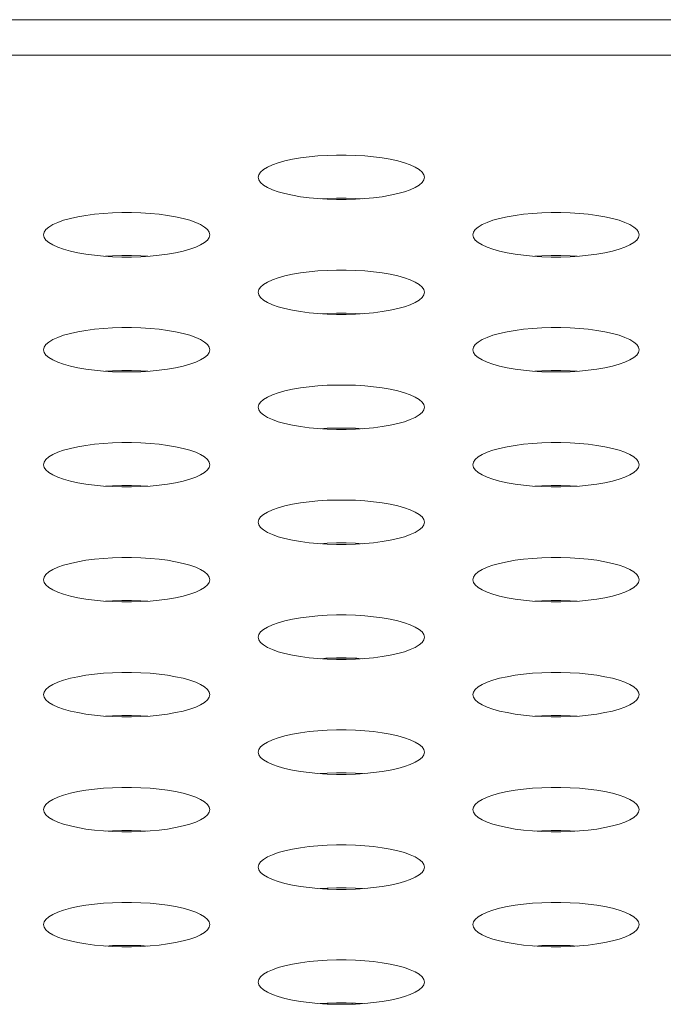
# Model space of a CAD drawing. Extents: x 3 to 145, y -18 to 89.
# Drawn here: x 34 to 34, y 64 to 64 of the extents above; entities that cross this region are included whole.
import ezdxf

# ---------------------------------------------------------------- set-up
doc = ezdxf.new("R2010")
doc.units = 0
doc.header["$MEASUREMENT"] = 0
doc.linetypes.add('DCAD_CONTINUOUS', pattern=[0])
doc.layers.get('0').update_dxf_attribs({"linetype": 'DCAD_CONTINUOUS', "lineweight": 0})
doc.layers.add('00_COMPONENTS', color=7, linetype='DCAD_CONTINUOUS', lineweight=0)

msp = doc.modelspace()

# ---------------------------------------------------------------- linework, layer by layer
at = {"color": 7, "linetype": 'DCAD_CONTINUOUS', "lineweight": 0, "ltscale": 0.004921}
for p, q in [((61.2412, 64.31009), (22.29435, 64.31009)), ((61.0374, 64.28996), (22.49815, 64.28996))]:
    msp.add_line(p, q, dxfattribs=at)
at = {"color": 7, "linetype": 'DCAD_CONTINUOUS', "lineweight": 0, "ltscale": 0.004921, "flags": 128}
for points in [[(33.99613, 64.22042), (33.99579, 64.22192), (33.9948, 64.2234), (33.99316, 64.22483), (33.99092, 64.2262), (33.9881, 64.22748), (33.98475, 64.22866), (33.98093, 64.22972), (33.9767, 64.23065), (33.97212, 64.23144), (33.96726, 64.23208), (33.96217, 64.23257), (33.95692, 64.23289), (33.95157, 64.23306), (33.94619, 64.23306), (33.94085, 64.23289), (33.9356, 64.23257), (33.93051, 64.23208), (33.92564, 64.23144), (33.92106, 64.23065), (33.91683, 64.22972), (33.91301, 64.22866), (33.90967, 64.22748), (33.90685, 64.2262), (33.9046, 64.22483), (33.90296, 64.2234), (33.90197, 64.22192), (33.90164, 64.22042)], [(33.90164, 64.22042), (33.90197, 64.21892), (33.90296, 64.21744), (33.9046, 64.21601), (33.90685, 64.21464), (33.90967, 64.21336), (33.91301, 64.21218), (33.91683, 64.21112), (33.92106, 64.21019), (33.92564, 64.2094), (33.93051, 64.20876), (33.9356, 64.20827), (33.94085, 64.20794), (33.94619, 64.20778), (33.95157, 64.20778), (33.95692, 64.20794), (33.96217, 64.20827), (33.96726, 64.20876), (33.97212, 64.2094), (33.9767, 64.21019), (33.98093, 64.21112), (33.98475, 64.21218), (33.9881, 64.21336), (33.99092, 64.21464), (33.99316, 64.21601), (33.9948, 64.21744), (33.99579, 64.21892), (33.99613, 64.22042)], [(33.96089, 64.20819), (33.95692, 64.20844), (33.95157, 64.2086), (33.94619, 64.2086), (33.94085, 64.20844), (33.93688, 64.20819)], [(33.87408, 64.18772), (33.87375, 64.18922), (33.87275, 64.1907), (33.87112, 64.19213), (33.86887, 64.1935), (33.86605, 64.19478), (33.8627, 64.19596), (33.85889, 64.19702), (33.85466, 64.19795), (33.85008, 64.19874), (33.84521, 64.19938), (33.84012, 64.19986), (33.83487, 64.20019), (33.82952, 64.20035), (33.82415, 64.20035), (33.8188, 64.20019), (33.81355, 64.19986), (33.80846, 64.19938), (33.80359, 64.19874), (33.79901, 64.19795), (33.79478, 64.19702), (33.79097, 64.19596), (33.78762, 64.19478), (33.7848, 64.1935), (33.78255, 64.19213), (33.78092, 64.1907), (33.77992, 64.18922), (33.77959, 64.18772)], [(34.11817, 64.18772), (34.11784, 64.18922), (34.11685, 64.1907), (34.11521, 64.19213), (34.11296, 64.1935), (34.11014, 64.19478), (34.1068, 64.19596), (34.10298, 64.19702), (34.09875, 64.19795), (34.09417, 64.19874), (34.0893, 64.19938), (34.08421, 64.19986), (34.07896, 64.20019), (34.07362, 64.20035), (34.06824, 64.20035), (34.0629, 64.20019), (34.05765, 64.19986), (34.05255, 64.19938), (34.04769, 64.19874), (34.04311, 64.19795), (34.03888, 64.19702), (34.03506, 64.19596), (34.03172, 64.19478), (34.0289, 64.1935), (34.02665, 64.19213), (34.02501, 64.1907), (34.02402, 64.18922), (34.02369, 64.18772)], [(33.77959, 64.18772), (33.77992, 64.18622), (33.78092, 64.18474), (33.78255, 64.1833), (33.7848, 64.18194), (33.78762, 64.18066), (33.79097, 64.17948), (33.79478, 64.17842), (33.79901, 64.17749), (33.80359, 64.17669), (33.80846, 64.17605), (33.81355, 64.17557), (33.8188, 64.17524), (33.82415, 64.17508), (33.82952, 64.17508), (33.83487, 64.17524), (33.84012, 64.17557), (33.84521, 64.17605), (33.85008, 64.17669), (33.85466, 64.17749), (33.85889, 64.17842), (33.8627, 64.17948), (33.86605, 64.18066), (33.86887, 64.18194), (33.87112, 64.1833), (33.87275, 64.18474), (33.87375, 64.18622), (33.87408, 64.18772)], [(34.02369, 64.18772), (34.02402, 64.18622), (34.02501, 64.18474), (34.02665, 64.1833), (34.0289, 64.18194), (34.03172, 64.18066), (34.03506, 64.17948), (34.03888, 64.17842), (34.04311, 64.17749), (34.04769, 64.17669), (34.05255, 64.17605), (34.05765, 64.17557), (34.0629, 64.17524), (34.06824, 64.17508), (34.07362, 64.17508), (34.07896, 64.17524), (34.08421, 64.17557), (34.0893, 64.17605), (34.09417, 64.17669), (34.09875, 64.17749), (34.10298, 64.17842), (34.1068, 64.17948), (34.11014, 64.18066), (34.11296, 64.18194), (34.11521, 64.1833), (34.11685, 64.18474), (34.11784, 64.18622), (34.11817, 64.18772)], [(33.83884, 64.17549), (33.83487, 64.17574), (33.82952, 64.1759), (33.82415, 64.1759), (33.8188, 64.17574), (33.81483, 64.17549)], [(34.08294, 64.17549), (34.07896, 64.17574), (34.07362, 64.1759), (34.06824, 64.1759), (34.0629, 64.17574), (34.05892, 64.17549)], [(33.99613, 64.15501), (33.99579, 64.15651), (33.9948, 64.15799), (33.99316, 64.15943), (33.99092, 64.16079), (33.9881, 64.16207), (33.98475, 64.16325), (33.98093, 64.16431), (33.9767, 64.16524), (33.97212, 64.16603), (33.96726, 64.16668), (33.96217, 64.16716), (33.95692, 64.16749), (33.95157, 64.16765), (33.94619, 64.16765), (33.94085, 64.16749), (33.9356, 64.16716), (33.93051, 64.16668), (33.92564, 64.16603), (33.92106, 64.16524), (33.91683, 64.16431), (33.91301, 64.16325), (33.90967, 64.16207), (33.90685, 64.16079), (33.9046, 64.15943), (33.90296, 64.15799), (33.90197, 64.15651), (33.90164, 64.15501)], [(33.90164, 64.15501), (33.90197, 64.15351), (33.90296, 64.15203), (33.9046, 64.1506), (33.90685, 64.14923), (33.90967, 64.14795), (33.91301, 64.14677), (33.91683, 64.14571), (33.92106, 64.14478), (33.92564, 64.14399), (33.93051, 64.14335), (33.9356, 64.14287), (33.94085, 64.14254), (33.94619, 64.14238), (33.95157, 64.14238), (33.95692, 64.14254), (33.96217, 64.14287), (33.96726, 64.14335), (33.97212, 64.14399), (33.9767, 64.14478), (33.98093, 64.14571), (33.98475, 64.14677), (33.9881, 64.14795), (33.99092, 64.14923), (33.99316, 64.1506), (33.9948, 64.15203), (33.99579, 64.15351), (33.99613, 64.15501)], [(33.96089, 64.14279), (33.95692, 64.14303), (33.95157, 64.1432), (33.94619, 64.1432), (33.94085, 64.14303), (33.93688, 64.14279)], [(33.87408, 64.12231), (33.87375, 64.12381), (33.87275, 64.12529), (33.87112, 64.12672), (33.86887, 64.12809), (33.86605, 64.12937), (33.8627, 64.13055), (33.85889, 64.13161), (33.85466, 64.13254), (33.85008, 64.13333), (33.84521, 64.13397), (33.84012, 64.13446), (33.83487, 64.13479), (33.82952, 64.13495), (33.82415, 64.13495), (33.8188, 64.13479), (33.81355, 64.13446), (33.80846, 64.13397), (33.80359, 64.13333), (33.79901, 64.13254), (33.79478, 64.13161), (33.79097, 64.13055), (33.78762, 64.12937), (33.7848, 64.12809), (33.78255, 64.12672), (33.78092, 64.12529), (33.77992, 64.12381), (33.77959, 64.12231)], [(34.11817, 64.12231), (34.11784, 64.12381), (34.11685, 64.12529), (34.11521, 64.12672), (34.11296, 64.12809), (34.11014, 64.12937), (34.1068, 64.13055), (34.10298, 64.13161), (34.09875, 64.13254), (34.09417, 64.13333), (34.0893, 64.13397), (34.08421, 64.13446), (34.07896, 64.13479), (34.07362, 64.13495), (34.06824, 64.13495), (34.0629, 64.13479), (34.05765, 64.13446), (34.05255, 64.13397), (34.04769, 64.13333), (34.04311, 64.13254), (34.03888, 64.13161), (34.03506, 64.13055), (34.03172, 64.12937), (34.0289, 64.12809), (34.02665, 64.12672), (34.02501, 64.12529), (34.02402, 64.12381), (34.02369, 64.12231)], [(33.77959, 64.12231), (33.77992, 64.12081), (33.78092, 64.11933), (33.78255, 64.1179), (33.7848, 64.11653), (33.78762, 64.11525), (33.79097, 64.11407), (33.79478, 64.11301), (33.79901, 64.11208), (33.80359, 64.11129), (33.80846, 64.11065), (33.81355, 64.11016), (33.8188, 64.10984), (33.82415, 64.10967), (33.82952, 64.10967), (33.83487, 64.10984), (33.84012, 64.11016), (33.84521, 64.11065), (33.85008, 64.11129), (33.85466, 64.11208), (33.85889, 64.11301), (33.8627, 64.11407), (33.86605, 64.11525), (33.86887, 64.11653), (33.87112, 64.1179), (33.87275, 64.11933), (33.87375, 64.12081), (33.87408, 64.12231)], [(34.02369, 64.12231), (34.02402, 64.12081), (34.02501, 64.11933), (34.02665, 64.1179), (34.0289, 64.11653), (34.03172, 64.11525), (34.03506, 64.11407), (34.03888, 64.11301), (34.04311, 64.11208), (34.04769, 64.11129), (34.05255, 64.11065), (34.05765, 64.11016), (34.0629, 64.10984), (34.06824, 64.10967), (34.07362, 64.10967), (34.07896, 64.10984), (34.08421, 64.11016), (34.0893, 64.11065), (34.09417, 64.11129), (34.09875, 64.11208), (34.10298, 64.11301), (34.1068, 64.11407), (34.11014, 64.11525), (34.11296, 64.11653), (34.11521, 64.1179), (34.11685, 64.11933), (34.11784, 64.12081), (34.11817, 64.12231)], [(33.83884, 64.11008), (33.83487, 64.11033), (33.82952, 64.11049), (33.82415, 64.11049), (33.8188, 64.11033), (33.81483, 64.11008)], [(34.08294, 64.11008), (34.07896, 64.11033), (34.07362, 64.11049), (34.06824, 64.11049), (34.0629, 64.11033), (34.05892, 64.11008)], [(33.99613, 64.08961), (33.99579, 64.09111), (33.9948, 64.09259), (33.99316, 64.09402), (33.99092, 64.09539), (33.9881, 64.09667), (33.98475, 64.09785), (33.98093, 64.09891), (33.9767, 64.09984), (33.97212, 64.10063), (33.96726, 64.10127), (33.96217, 64.10176), (33.95692, 64.10208), (33.95157, 64.10225), (33.94619, 64.10225), (33.94085, 64.10208), (33.9356, 64.10176), (33.93051, 64.10127), (33.92564, 64.10063), (33.92106, 64.09984), (33.91683, 64.09891), (33.91301, 64.09785), (33.90967, 64.09667), (33.90685, 64.09539), (33.9046, 64.09402), (33.90296, 64.09259), (33.90197, 64.09111), (33.90164, 64.08961)], [(33.90164, 64.08961), (33.90197, 64.08811), (33.90296, 64.08663), (33.9046, 64.0852), (33.90685, 64.08383), (33.90967, 64.08255), (33.91301, 64.08137), (33.91683, 64.08031), (33.92106, 64.07938), (33.92564, 64.07859), (33.93051, 64.07795), (33.9356, 64.07746), (33.94085, 64.07713), (33.94619, 64.07697), (33.95157, 64.07697), (33.95692, 64.07713), (33.96217, 64.07746), (33.96726, 64.07795), (33.97212, 64.07859), (33.9767, 64.07938), (33.98093, 64.08031), (33.98475, 64.08137), (33.9881, 64.08255), (33.99092, 64.08383), (33.99316, 64.0852), (33.9948, 64.08663), (33.99579, 64.08811), (33.99613, 64.08961)], [(33.96089, 64.07738), (33.95692, 64.07763), (33.95157, 64.07779), (33.94619, 64.07779), (33.94085, 64.07763), (33.93688, 64.07738)], [(33.87408, 64.05691), (33.87375, 64.05841), (33.87275, 64.05989), (33.87112, 64.06132), (33.86887, 64.06269), (33.86605, 64.06397), (33.8627, 64.06515), (33.85889, 64.06621), (33.85466, 64.06714), (33.85008, 64.06793), (33.84521, 64.06857), (33.84012, 64.06905), (33.83487, 64.06938), (33.82952, 64.06954), (33.82415, 64.06954), (33.8188, 64.06938), (33.81355, 64.06905), (33.80846, 64.06857), (33.80359, 64.06793), (33.79901, 64.06714), (33.79478, 64.06621), (33.79097, 64.06515), (33.78762, 64.06397), (33.7848, 64.06269), (33.78255, 64.06132), (33.78092, 64.05989), (33.77992, 64.05841), (33.77959, 64.05691)], [(34.11817, 64.05691), (34.11784, 64.05841), (34.11685, 64.05989), (34.11521, 64.06132), (34.11296, 64.06269), (34.11014, 64.06397), (34.1068, 64.06515), (34.10298, 64.06621), (34.09875, 64.06714), (34.09417, 64.06793), (34.0893, 64.06857), (34.08421, 64.06905), (34.07896, 64.06938), (34.07362, 64.06954), (34.06824, 64.06954), (34.0629, 64.06938), (34.05765, 64.06905), (34.05255, 64.06857), (34.04769, 64.06793), (34.04311, 64.06714), (34.03888, 64.06621), (34.03506, 64.06515), (34.03172, 64.06397), (34.0289, 64.06269), (34.02665, 64.06132), (34.02501, 64.05989), (34.02402, 64.05841), (34.02369, 64.05691)], [(33.77959, 64.05691), (33.77992, 64.05541), (33.78092, 64.05393), (33.78255, 64.05249), (33.7848, 64.05113), (33.78762, 64.04985), (33.79097, 64.04867), (33.79478, 64.04761), (33.79901, 64.04668), (33.80359, 64.04589), (33.80846, 64.04524), (33.81355, 64.04476), (33.8188, 64.04443), (33.82415, 64.04427), (33.82952, 64.04427), (33.83487, 64.04443), (33.84012, 64.04476), (33.84521, 64.04524), (33.85008, 64.04589), (33.85466, 64.04668), (33.85889, 64.04761), (33.8627, 64.04867), (33.86605, 64.04985), (33.86887, 64.05113), (33.87112, 64.05249), (33.87275, 64.05393), (33.87375, 64.05541), (33.87408, 64.05691)], [(34.02369, 64.05691), (34.02402, 64.05541), (34.02501, 64.05393), (34.02665, 64.05249), (34.0289, 64.05113), (34.03172, 64.04985), (34.03506, 64.04867), (34.03888, 64.04761), (34.04311, 64.04668), (34.04769, 64.04589), (34.05255, 64.04524), (34.05765, 64.04476), (34.0629, 64.04443), (34.06824, 64.04427), (34.07362, 64.04427), (34.07896, 64.04443), (34.08421, 64.04476), (34.0893, 64.04524), (34.09417, 64.04589), (34.09875, 64.04668), (34.10298, 64.04761), (34.1068, 64.04867), (34.11014, 64.04985), (34.11296, 64.05113), (34.11521, 64.05249), (34.11685, 64.05393), (34.11784, 64.05541), (34.11817, 64.05691)], [(33.83884, 64.04468), (33.83487, 64.04493), (33.82952, 64.04509), (33.82415, 64.04509), (33.8188, 64.04493), (33.81483, 64.04468)], [(34.08294, 64.04468), (34.07896, 64.04493), (34.07362, 64.04509), (34.06824, 64.04509), (34.0629, 64.04493), (34.05892, 64.04468)], [(33.99613, 64.0242), (33.99579, 64.0257), (33.9948, 64.02718), (33.99316, 64.02862), (33.99092, 64.02998), (33.9881, 64.03126), (33.98475, 64.03244), (33.98093, 64.0335), (33.9767, 64.03444), (33.97212, 64.03523), (33.96726, 64.03587), (33.96217, 64.03635), (33.95692, 64.03668), (33.95157, 64.03684), (33.94619, 64.03684), (33.94085, 64.03668), (33.9356, 64.03635), (33.93051, 64.03587), (33.92564, 64.03523), (33.92106, 64.03444), (33.91683, 64.0335), (33.91301, 64.03244), (33.90967, 64.03126), (33.90685, 64.02998), (33.9046, 64.02862), (33.90296, 64.02718), (33.90197, 64.0257), (33.90164, 64.0242)], [(33.90164, 64.0242), (33.90197, 64.0227), (33.90296, 64.02122), (33.9046, 64.01979), (33.90685, 64.01842), (33.90967, 64.01714), (33.91301, 64.01596), (33.91683, 64.0149), (33.92106, 64.01397), (33.92564, 64.01318), (33.93051, 64.01254), (33.9356, 64.01206), (33.94085, 64.01173), (33.94619, 64.01157), (33.95157, 64.01157), (33.95692, 64.01173), (33.96217, 64.01206), (33.96726, 64.01254), (33.97212, 64.01318), (33.9767, 64.01397), (33.98093, 64.0149), (33.98475, 64.01596), (33.9881, 64.01714), (33.99092, 64.01842), (33.99316, 64.01979), (33.9948, 64.02122), (33.99579, 64.0227), (33.99613, 64.0242)], [(33.96089, 64.01198), (33.95692, 64.01222), (33.95157, 64.01239), (33.94619, 64.01239), (33.94085, 64.01222), (33.93688, 64.01198)], [(33.87408, 63.9915), (33.87375, 63.993), (33.87275, 63.99448), (33.87112, 63.99591), (33.86887, 63.99728), (33.86605, 63.99856), (33.8627, 63.99974), (33.85889, 64.0008), (33.85466, 64.00173), (33.85008, 64.00252), (33.84521, 64.00316), (33.84012, 64.00365), (33.83487, 64.00398), (33.82952, 64.00414), (33.82415, 64.00414), (33.8188, 64.00398), (33.81355, 64.00365), (33.80846, 64.00316), (33.80359, 64.00252), (33.79901, 64.00173), (33.79478, 64.0008), (33.79097, 63.99974), (33.78762, 63.99856), (33.7848, 63.99728), (33.78255, 63.99591), (33.78092, 63.99448), (33.77992, 63.993), (33.77959, 63.9915)], [(34.11817, 63.9915), (34.11784, 63.993), (34.11685, 63.99448), (34.11521, 63.99591), (34.11296, 63.99728), (34.11014, 63.99856), (34.1068, 63.99974), (34.10298, 64.0008), (34.09875, 64.00173), (34.09417, 64.00252), (34.0893, 64.00316), (34.08421, 64.00365), (34.07896, 64.00398), (34.07362, 64.00414), (34.06824, 64.00414), (34.0629, 64.00398), (34.05765, 64.00365), (34.05255, 64.00316), (34.04769, 64.00252), (34.04311, 64.00173), (34.03888, 64.0008), (34.03506, 63.99974), (34.03172, 63.99856), (34.0289, 63.99728), (34.02665, 63.99591), (34.02501, 63.99448), (34.02402, 63.993), (34.02369, 63.9915)], [(33.77959, 63.9915), (33.77992, 63.99), (33.78092, 63.98852), (33.78255, 63.98709), (33.7848, 63.98572), (33.78762, 63.98444), (33.79097, 63.98326), (33.79478, 63.9822), (33.79901, 63.98127), (33.80359, 63.98048), (33.80846, 63.97984), (33.81355, 63.97935), (33.8188, 63.97903), (33.82415, 63.97886), (33.82952, 63.97886), (33.83487, 63.97903), (33.84012, 63.97935), (33.84521, 63.97984), (33.85008, 63.98048), (33.85466, 63.98127), (33.85889, 63.9822), (33.8627, 63.98326), (33.86605, 63.98444), (33.86887, 63.98572), (33.87112, 63.98709), (33.87275, 63.98852), (33.87375, 63.99), (33.87408, 63.9915)], [(34.02369, 63.9915), (34.02402, 63.99), (34.02501, 63.98852), (34.02665, 63.98709), (34.0289, 63.98572), (34.03172, 63.98444), (34.03506, 63.98326), (34.03888, 63.9822), (34.04311, 63.98127), (34.04769, 63.98048), (34.05255, 63.97984), (34.05765, 63.97935), (34.0629, 63.97903), (34.06824, 63.97886), (34.07362, 63.97886), (34.07896, 63.97903), (34.08421, 63.97935), (34.0893, 63.97984), (34.09417, 63.98048), (34.09875, 63.98127), (34.10298, 63.9822), (34.1068, 63.98326), (34.11014, 63.98444), (34.11296, 63.98572), (34.11521, 63.98709), (34.11685, 63.98852), (34.11784, 63.99), (34.11817, 63.9915)], [(33.83884, 63.97927), (33.83487, 63.97952), (33.82952, 63.97968), (33.82415, 63.97968), (33.8188, 63.97952), (33.81483, 63.97927)], [(34.08294, 63.97927), (34.07896, 63.97952), (34.07362, 63.97968), (34.06824, 63.97968), (34.0629, 63.97952), (34.05892, 63.97927)], [(33.99613, 63.9588), (33.99579, 63.9603), (33.9948, 63.96178), (33.99316, 63.96321), (33.99092, 63.96458), (33.9881, 63.96586), (33.98475, 63.96704), (33.98093, 63.9681), (33.9767, 63.96903), (33.97212, 63.96982), (33.96726, 63.97046), (33.96217, 63.97095), (33.95692, 63.97127), (33.95157, 63.97144), (33.94619, 63.97144), (33.94085, 63.97127), (33.9356, 63.97095), (33.93051, 63.97046), (33.92564, 63.96982), (33.92106, 63.96903), (33.91683, 63.9681), (33.91301, 63.96704), (33.90967, 63.96586), (33.90685, 63.96458), (33.9046, 63.96321), (33.90296, 63.96178), (33.90197, 63.9603), (33.90164, 63.9588)], [(33.90164, 63.9588), (33.90197, 63.9573), (33.90296, 63.95582), (33.9046, 63.95439), (33.90685, 63.95302), (33.90967, 63.95174), (33.91301, 63.95056), (33.91683, 63.9495), (33.92106, 63.94857), (33.92564, 63.94778), (33.93051, 63.94714), (33.9356, 63.94665), (33.94085, 63.94632), (33.94619, 63.94616), (33.95157, 63.94616), (33.95692, 63.94632), (33.96217, 63.94665), (33.96726, 63.94714), (33.97212, 63.94778), (33.9767, 63.94857), (33.98093, 63.9495), (33.98475, 63.95056), (33.9881, 63.95174), (33.99092, 63.95302), (33.99316, 63.95439), (33.9948, 63.95582), (33.99579, 63.9573), (33.99613, 63.9588)], [(33.96089, 63.94657), (33.95692, 63.94682), (33.95157, 63.94698), (33.94619, 63.94698), (33.94085, 63.94682), (33.93688, 63.94657)], [(33.87408, 63.9261), (33.87375, 63.9276), (33.87275, 63.92908), (33.87112, 63.93051), (33.86887, 63.93188), (33.86605, 63.93316), (33.8627, 63.93434), (33.85889, 63.9354), (33.85466, 63.93633), (33.85008, 63.93712), (33.84521, 63.93776), (33.84012, 63.93824), (33.83487, 63.93857), (33.82952, 63.93874), (33.82415, 63.93874), (33.8188, 63.93857), (33.81355, 63.93824), (33.80846, 63.93776), (33.80359, 63.93712), (33.79901, 63.93633), (33.79478, 63.9354), (33.79097, 63.93434), (33.78762, 63.93316), (33.7848, 63.93188), (33.78255, 63.93051), (33.78092, 63.92908), (33.77992, 63.9276), (33.77959, 63.9261)], [(34.11817, 63.9261), (34.11784, 63.9276), (34.11685, 63.92908), (34.11521, 63.93051), (34.11296, 63.93188), (34.11014, 63.93316), (34.1068, 63.93434), (34.10298, 63.9354), (34.09875, 63.93633), (34.09417, 63.93712), (34.0893, 63.93776), (34.08421, 63.93824), (34.07896, 63.93857), (34.07362, 63.93874), (34.06824, 63.93874), (34.0629, 63.93857), (34.05765, 63.93824), (34.05255, 63.93776), (34.04769, 63.93712), (34.04311, 63.93633), (34.03888, 63.9354), (34.03506, 63.93434), (34.03172, 63.93316), (34.0289, 63.93188), (34.02665, 63.93051), (34.02501, 63.92908), (34.02402, 63.9276), (34.02369, 63.9261)], [(33.77959, 63.9261), (33.77992, 63.9246), (33.78092, 63.92312), (33.78255, 63.92168), (33.7848, 63.92032), (33.78762, 63.91904), (33.79097, 63.91786), (33.79478, 63.9168), (33.79901, 63.91587), (33.80359, 63.91508), (33.80846, 63.91443), (33.81355, 63.91395), (33.8188, 63.91362), (33.82415, 63.91346), (33.82952, 63.91346), (33.83487, 63.91362), (33.84012, 63.91395), (33.84521, 63.91443), (33.85008, 63.91508), (33.85466, 63.91587), (33.85889, 63.9168), (33.8627, 63.91786), (33.86605, 63.91904), (33.86887, 63.92032), (33.87112, 63.92168), (33.87275, 63.92312), (33.87375, 63.9246), (33.87408, 63.9261)], [(34.02369, 63.9261), (34.02402, 63.9246), (34.02501, 63.92312), (34.02665, 63.92168), (34.0289, 63.92032), (34.03172, 63.91904), (34.03506, 63.91786), (34.03888, 63.9168), (34.04311, 63.91587), (34.04769, 63.91508), (34.05255, 63.91443), (34.05765, 63.91395), (34.0629, 63.91362), (34.06824, 63.91346), (34.07362, 63.91346), (34.07896, 63.91362), (34.08421, 63.91395), (34.0893, 63.91443), (34.09417, 63.91508), (34.09875, 63.91587), (34.10298, 63.9168), (34.1068, 63.91786), (34.11014, 63.91904), (34.11296, 63.92032), (34.11521, 63.92168), (34.11685, 63.92312), (34.11784, 63.9246), (34.11817, 63.9261)], [(33.83884, 63.91387), (33.83487, 63.91412), (33.82952, 63.91428), (33.82415, 63.91428), (33.8188, 63.91412), (33.81483, 63.91387)], [(34.08294, 63.91387), (34.07896, 63.91412), (34.07362, 63.91428), (34.06824, 63.91428), (34.0629, 63.91412), (34.05892, 63.91387)], [(33.99613, 63.89339), (33.99579, 63.8949), (33.9948, 63.89637), (33.99316, 63.89781), (33.99092, 63.89917), (33.9881, 63.90045), (33.98475, 63.90163), (33.98093, 63.90269), (33.9767, 63.90363), (33.97212, 63.90442), (33.96726, 63.90506), (33.96217, 63.90554), (33.95692, 63.90587), (33.95157, 63.90603), (33.94619, 63.90603), (33.94085, 63.90587), (33.9356, 63.90554), (33.93051, 63.90506), (33.92564, 63.90442), (33.92106, 63.90363), (33.91683, 63.90269), (33.91301, 63.90163), (33.90967, 63.90045), (33.90685, 63.89917), (33.9046, 63.89781), (33.90296, 63.89637), (33.90197, 63.8949), (33.90164, 63.89339)], [(33.90164, 63.89339), (33.90197, 63.89189), (33.90296, 63.89042), (33.9046, 63.88898), (33.90685, 63.88762), (33.90967, 63.88633), (33.91301, 63.88515), (33.91683, 63.88409), (33.92106, 63.88316), (33.92564, 63.88237), (33.93051, 63.88173), (33.9356, 63.88125), (33.94085, 63.88092), (33.94619, 63.88076), (33.95157, 63.88076), (33.95692, 63.88092), (33.96217, 63.88125), (33.96726, 63.88173), (33.97212, 63.88237), (33.9767, 63.88316), (33.98093, 63.88409), (33.98475, 63.88515), (33.9881, 63.88633), (33.99092, 63.88762), (33.99316, 63.88898), (33.9948, 63.89042), (33.99579, 63.89189), (33.99613, 63.89339)], [(33.96089, 63.88117), (33.95692, 63.88141), (33.95157, 63.88158), (33.94619, 63.88158), (33.94085, 63.88141), (33.93688, 63.88117)], [(33.87408, 63.86069), (33.87375, 63.86219), (33.87275, 63.86367), (33.87112, 63.8651), (33.86887, 63.86647), (33.86605, 63.86775), (33.8627, 63.86893), (33.85889, 63.86999), (33.85466, 63.87092), (33.85008, 63.87171), (33.84521, 63.87235), (33.84012, 63.87284), (33.83487, 63.87317), (33.82952, 63.87333), (33.82415, 63.87333), (33.8188, 63.87317), (33.81355, 63.87284), (33.80846, 63.87235), (33.80359, 63.87171), (33.79901, 63.87092), (33.79478, 63.86999), (33.79097, 63.86893), (33.78762, 63.86775), (33.7848, 63.86647), (33.78255, 63.8651), (33.78092, 63.86367), (33.77992, 63.86219), (33.77959, 63.86069)], [(34.11817, 63.86069), (34.11784, 63.86219), (34.11685, 63.86367), (34.11521, 63.8651), (34.11296, 63.86647), (34.11014, 63.86775), (34.1068, 63.86893), (34.10298, 63.86999), (34.09875, 63.87092), (34.09417, 63.87171), (34.0893, 63.87235), (34.08421, 63.87284), (34.07896, 63.87317), (34.07362, 63.87333), (34.06824, 63.87333), (34.0629, 63.87317), (34.05765, 63.87284), (34.05255, 63.87235), (34.04769, 63.87171), (34.04311, 63.87092), (34.03888, 63.86999), (34.03506, 63.86893), (34.03172, 63.86775), (34.0289, 63.86647), (34.02665, 63.8651), (34.02501, 63.86367), (34.02402, 63.86219), (34.02369, 63.86069)], [(33.77959, 63.86069), (33.77992, 63.85919), (33.78092, 63.85771), (33.78255, 63.85628), (33.7848, 63.85491), (33.78762, 63.85363), (33.79097, 63.85245), (33.79478, 63.85139), (33.79901, 63.85046), (33.80359, 63.84967), (33.80846, 63.84903), (33.81355, 63.84854), (33.8188, 63.84822), (33.82415, 63.84805), (33.82952, 63.84805), (33.83487, 63.84822), (33.84012, 63.84854), (33.84521, 63.84903), (33.85008, 63.84967), (33.85466, 63.85046), (33.85889, 63.85139), (33.8627, 63.85245), (33.86605, 63.85363), (33.86887, 63.85491), (33.87112, 63.85628), (33.87275, 63.85771), (33.87375, 63.85919), (33.87408, 63.86069)], [(34.02369, 63.86069), (34.02402, 63.85919), (34.02501, 63.85771), (34.02665, 63.85628), (34.0289, 63.85491), (34.03172, 63.85363), (34.03506, 63.85245), (34.03888, 63.85139), (34.04311, 63.85046), (34.04769, 63.84967), (34.05255, 63.84903), (34.05765, 63.84854), (34.0629, 63.84822), (34.06824, 63.84805), (34.07362, 63.84805), (34.07896, 63.84822), (34.08421, 63.84854), (34.0893, 63.84903), (34.09417, 63.84967), (34.09875, 63.85046), (34.10298, 63.85139), (34.1068, 63.85245), (34.11014, 63.85363), (34.11296, 63.85491), (34.11521, 63.85628), (34.11685, 63.85771), (34.11784, 63.85919), (34.11817, 63.86069)], [(33.83884, 63.84846), (33.83487, 63.84871), (33.82952, 63.84887), (33.82415, 63.84887), (33.8188, 63.84871), (33.81483, 63.84846)], [(34.08294, 63.84846), (34.07896, 63.84871), (34.07362, 63.84887), (34.06824, 63.84887), (34.0629, 63.84871), (34.05892, 63.84846)], [(33.99613, 63.82799), (33.99579, 63.82949), (33.9948, 63.83097), (33.99316, 63.8324), (33.99092, 63.83377), (33.9881, 63.83505), (33.98475, 63.83623), (33.98093, 63.83729), (33.9767, 63.83822), (33.97212, 63.83901), (33.96726, 63.83965), (33.96217, 63.84014), (33.95692, 63.84046), (33.95157, 63.84063), (33.94619, 63.84063), (33.94085, 63.84046), (33.9356, 63.84014), (33.93051, 63.83965), (33.92564, 63.83901), (33.92106, 63.83822), (33.91683, 63.83729), (33.91301, 63.83623), (33.90967, 63.83505), (33.90685, 63.83377), (33.9046, 63.8324), (33.90296, 63.83097), (33.90197, 63.82949), (33.90164, 63.82799)], [(33.90164, 63.82799), (33.90197, 63.82649), (33.90296, 63.82501), (33.9046, 63.82358), (33.90685, 63.82221), (33.90967, 63.82093), (33.91301, 63.81975), (33.91683, 63.81869), (33.92106, 63.81776), (33.92564, 63.81697), (33.93051, 63.81633), (33.9356, 63.81584), (33.94085, 63.81551), (33.94619, 63.81535), (33.95157, 63.81535), (33.95692, 63.81551), (33.96217, 63.81584), (33.96726, 63.81633), (33.97212, 63.81697), (33.9767, 63.81776), (33.98093, 63.81869), (33.98475, 63.81975), (33.9881, 63.82093), (33.99092, 63.82221), (33.99316, 63.82358), (33.9948, 63.82501), (33.99579, 63.82649), (33.99613, 63.82799)], [(33.96089, 63.81576), (33.95692, 63.81601), (33.95157, 63.81617), (33.94619, 63.81617), (33.94085, 63.81601), (33.93688, 63.81576)], [(33.87408, 63.79529), (33.87375, 63.79679), (33.87275, 63.79827), (33.87112, 63.7997), (33.86887, 63.80107), (33.86605, 63.80235), (33.8627, 63.80353), (33.85889, 63.80459), (33.85466, 63.80552), (33.85008, 63.80631), (33.84521, 63.80695), (33.84012, 63.80744), (33.83487, 63.80776), (33.82952, 63.80793), (33.82415, 63.80793), (33.8188, 63.80776), (33.81355, 63.80744), (33.80846, 63.80695), (33.80359, 63.80631), (33.79901, 63.80552), (33.79478, 63.80459), (33.79097, 63.80353), (33.78762, 63.80235), (33.7848, 63.80107), (33.78255, 63.7997), (33.78092, 63.79827), (33.77992, 63.79679), (33.77959, 63.79529)], [(34.11817, 63.79529), (34.11784, 63.79679), (34.11685, 63.79827), (34.11521, 63.7997), (34.11296, 63.80107), (34.11014, 63.80235), (34.1068, 63.80353), (34.10298, 63.80459), (34.09875, 63.80552), (34.09417, 63.80631), (34.0893, 63.80695), (34.08421, 63.80744), (34.07896, 63.80776), (34.07362, 63.80793), (34.06824, 63.80793), (34.0629, 63.80776), (34.05765, 63.80744), (34.05255, 63.80695), (34.04769, 63.80631), (34.04311, 63.80552), (34.03888, 63.80459), (34.03506, 63.80353), (34.03172, 63.80235), (34.0289, 63.80107), (34.02665, 63.7997), (34.02501, 63.79827), (34.02402, 63.79679), (34.02369, 63.79529)], [(33.77959, 63.79529), (33.77992, 63.79379), (33.78092, 63.79231), (33.78255, 63.79087), (33.7848, 63.78951), (33.78762, 63.78823), (33.79097, 63.78705), (33.79478, 63.78599), (33.79901, 63.78506), (33.80359, 63.78427), (33.80846, 63.78362), (33.81355, 63.78314), (33.8188, 63.78281), (33.82415, 63.78265), (33.82952, 63.78265), (33.83487, 63.78281), (33.84012, 63.78314), (33.84521, 63.78362), (33.85008, 63.78427), (33.85466, 63.78506), (33.85889, 63.78599), (33.8627, 63.78705), (33.86605, 63.78823), (33.86887, 63.78951), (33.87112, 63.79087), (33.87275, 63.79231), (33.87375, 63.79379), (33.87408, 63.79529)], [(34.02369, 63.79529), (34.02402, 63.79379), (34.02501, 63.79231), (34.02665, 63.79087), (34.0289, 63.78951), (34.03172, 63.78823), (34.03506, 63.78705), (34.03888, 63.78599), (34.04311, 63.78506), (34.04769, 63.78427), (34.05255, 63.78362), (34.05765, 63.78314), (34.0629, 63.78281), (34.06824, 63.78265), (34.07362, 63.78265), (34.07896, 63.78281), (34.08421, 63.78314), (34.0893, 63.78362), (34.09417, 63.78427), (34.09875, 63.78506), (34.10298, 63.78599), (34.1068, 63.78705), (34.11014, 63.78823), (34.11296, 63.78951), (34.11521, 63.79087), (34.11685, 63.79231), (34.11784, 63.79379), (34.11817, 63.79529)], [(33.83884, 63.78306), (33.83487, 63.78331), (33.82952, 63.78347), (33.82415, 63.78347), (33.8188, 63.78331), (33.81483, 63.78306)], [(34.08294, 63.78306), (34.07896, 63.78331), (34.07362, 63.78347), (34.06824, 63.78347), (34.0629, 63.78331), (34.05892, 63.78306)], [(33.99613, 63.76258), (33.99579, 63.76409), (33.9948, 63.76556), (33.99316, 63.767), (33.99092, 63.76836), (33.9881, 63.76964), (33.98475, 63.77082), (33.98093, 63.77188), (33.9767, 63.77282), (33.97212, 63.77361), (33.96726, 63.77425), (33.96217, 63.77473), (33.95692, 63.77506), (33.95157, 63.77522), (33.94619, 63.77522), (33.94085, 63.77506), (33.9356, 63.77473), (33.93051, 63.77425), (33.92564, 63.77361), (33.92106, 63.77282), (33.91683, 63.77188), (33.91301, 63.77082), (33.90967, 63.76964), (33.90685, 63.76836), (33.9046, 63.767), (33.90296, 63.76556), (33.90197, 63.76409), (33.90164, 63.76258)], [(33.90164, 63.76258), (33.90197, 63.76108), (33.90296, 63.75961), (33.9046, 63.75817), (33.90685, 63.75681), (33.90967, 63.75552), (33.91301, 63.75435), (33.91683, 63.75328), (33.92106, 63.75235), (33.92564, 63.75156), (33.93051, 63.75092), (33.9356, 63.75044), (33.94085, 63.75011), (33.94619, 63.74995), (33.95157, 63.74995), (33.95692, 63.75011), (33.96217, 63.75044), (33.96726, 63.75092), (33.97212, 63.75156), (33.9767, 63.75235), (33.98093, 63.75328), (33.98475, 63.75435), (33.9881, 63.75552), (33.99092, 63.75681), (33.99316, 63.75817), (33.9948, 63.75961), (33.99579, 63.76108), (33.99613, 63.76258)], [(33.96089, 63.75036), (33.95692, 63.7506), (33.95157, 63.75077), (33.94619, 63.75077), (33.94085, 63.7506), (33.93688, 63.75036)]]:
    msp.add_lwpolyline(points, dxfattribs=at)
at = {"layer": '00_COMPONENTS', "color": 7, "linetype": 'DCAD_CONTINUOUS', "lineweight": 0, "ltscale": 0.004921}
for p, q in [((33.95767, 63.94677), (33.94009, 63.94677)), ((33.9412, 63.81602), (33.9412, 63.8155)), ((33.9412, 63.75061), (33.9412, 63.7501)), ((33.95506, 63.75066), (33.95492, 63.75005))]:
    msp.add_line(p, q, dxfattribs=at)

doc.saveas('drawing.dxf')
